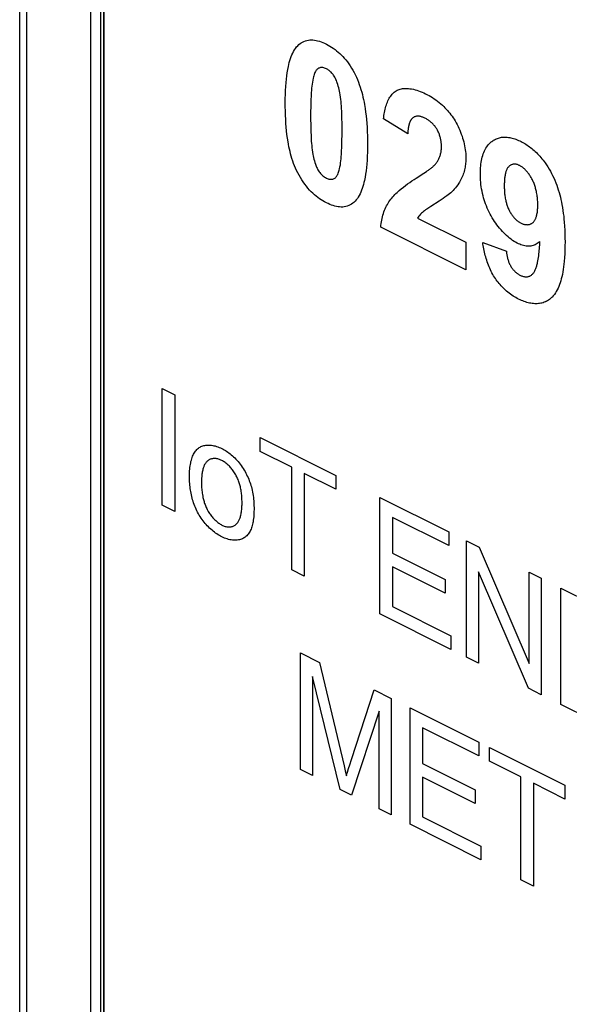
# Model space of a CAD drawing. Units: millimetres. Extents: x -27 to 27, y -55 to 56.
# Drawn here: x -27 to -20, y -17 to -5 of the extents above; entities that cross this region are included whole.
import ezdxf

# ---------------------------------------------------------------- set-up
doc = ezdxf.new("R2010")
doc.units = ezdxf.units.MM
doc.header["$LTSCALE"] = 16.335
doc.layers.get('0').update_dxf_attribs({"linetype": 'CONTINUOUS'})
doc.layers.add('INTF_18', color=7, linetype='CONTINUOUS')

msp = doc.modelspace()

# ---------------------------------------------------------------- linework, layer by layer
at = {"color": 7, "linetype": 'CONTINUOUS'}
for p, q in [((-27.025, -29.294), (-27.025, 4.283)), ((-26.173, -29.462), (-26.173, 3.447)), ((-26.054, -29.402), (-26.054, 3.386)), ((-26.018, 2.699), (-26.018, -28.911))]:
    msp.add_line(p, q, dxfattribs=at)
at = {"color": 250, "linetype": 'CONTINUOUS'}
msp.add_line((-26.941, -29.398), (-26.941, 4.179), dxfattribs=at)
at = {"layer": 'INTF_18', "color": 7, "linetype": 'CONTINUOUS'}
for p, q in [((-26.018, -29.344), (-26.018, 3.156)), ((-22.374, -6.704), (-22.664, -6.523)), ((-22.236, -7.212), (-22.182, -7.176)), ((-22.182, -7.176), (-22.15, -7.155)), ((-21.998, -7.511), (-22.097, -7.574)), ((-22.256, -7.714), (-21.677, -8.003)), ((-21.677, -8.334), (-22.698, -7.824)), ((-21.677, -8.003), (-21.677, -8.334)), ((-21.474, -8.005), (-21.192, -8.108)), ((-25.316, -11.152), (-25.316, -9.756)), ((-25.316, -9.756), (-25.165, -9.832)), ((-25.165, -9.832), (-25.165, -11.228)), ((-24.141, -10.509), (-24.141, -10.344)), ((-24.141, -10.344), (-23.237, -10.796)), ((-23.765, -10.696), (-24.141, -10.509)), ((-23.765, -11.928), (-23.765, -10.696)), ((-23.614, -10.772), (-23.614, -12.003)), ((-23.237, -10.96), (-23.614, -10.772)), ((-23.237, -10.796), (-23.237, -10.96)), ((-22.707, -12.457), (-22.707, -11.061)), ((-22.707, -11.061), (-21.883, -11.473)), ((-25.165, -11.228), (-25.316, -11.152)), ((-22.557, -11.301), (-22.557, -11.728)), ((-21.883, -11.637), (-22.557, -11.301)), ((-21.883, -11.473), (-21.883, -11.637)), ((-21.671, -12.975), (-21.671, -11.579)), ((-21.671, -11.579), (-21.516, -11.656)), ((-21.516, -11.656), (-20.917, -13.052)), ((-22.557, -11.728), (-21.926, -12.044)), ((-22.557, -11.892), (-22.557, -12.367)), ((-21.926, -12.207), (-22.557, -11.892)), ((-23.614, -12.003), (-23.765, -11.928)), ((-20.928, -13.346), (-21.526, -11.95)), ((-21.526, -11.95), (-21.526, -13.047)), ((-20.917, -13.052), (-20.917, -11.956)), ((-20.917, -11.956), (-20.773, -12.028)), ((-20.773, -12.028), (-20.773, -13.424)), ((-21.926, -12.044), (-21.926, -12.207)), ((-20.537, -13.542), (-20.537, -12.146)), ((-20.537, -12.146), (-19.713, -12.558)), ((-22.557, -12.367), (-21.857, -12.717)), ((-21.857, -12.882), (-22.707, -12.457)), ((-21.857, -12.717), (-21.857, -12.882)), ((-23.66, -14.32), (-23.66, -12.924)), ((-23.66, -12.924), (-23.433, -13.038)), ((-21.526, -13.047), (-21.671, -12.975)), ((-23.433, -13.038), (-23.135, -14.278)), ((-23.185, -14.558), (-23.514, -13.205)), ((-23.514, -13.205), (-23.514, -14.393)), ((-23.048, -14.201), (-22.775, -13.367)), ((-22.775, -13.367), (-22.572, -13.468)), ((-20.773, -13.424), (-20.928, -13.346)), ((-22.572, -13.468), (-22.572, -14.864)), ((-19.686, -13.967), (-20.537, -13.542)), ((-22.717, -13.623), (-23.049, -14.626)), ((-22.717, -14.791), (-22.717, -13.623)), ((-22.346, -14.977), (-22.346, -13.581)), ((-22.346, -13.581), (-21.522, -13.993)), ((-22.195, -13.821), (-22.195, -14.249)), ((-21.522, -14.158), (-22.195, -13.821)), ((-21.522, -13.993), (-21.522, -14.158)), ((-21.394, -14.222), (-21.394, -14.058)), ((-21.394, -14.058), (-20.49, -14.509)), ((-23.082, -14.308), (-23.069, -14.266)), ((-23.069, -14.266), (-23.048, -14.201)), ((-22.195, -14.249), (-21.565, -14.564)), ((-21.018, -14.41), (-21.394, -14.222)), ((-23.514, -14.393), (-23.66, -14.32)), ((-23.135, -14.278), (-23.122, -14.337)), ((-23.122, -14.337), (-23.108, -14.395)), ((-23.096, -14.352), (-23.082, -14.308)), ((-22.195, -14.413), (-22.195, -14.888)), ((-21.565, -14.728), (-22.195, -14.413)), ((-21.018, -15.641), (-21.018, -14.41)), ((-20.867, -14.485), (-20.867, -15.717)), ((-20.49, -14.674), (-20.867, -14.485)), ((-20.49, -14.509), (-20.49, -14.674)), ((-23.049, -14.626), (-23.185, -14.558)), ((-21.565, -14.564), (-21.565, -14.728)), ((-22.572, -14.864), (-22.717, -14.791)), ((-21.496, -15.402), (-22.346, -14.977)), ((-22.195, -14.888), (-21.496, -15.238)), ((-21.496, -15.238), (-21.496, -15.402)), ((-20.867, -15.717), (-21.018, -15.641))]:
    msp.add_line(p, q, dxfattribs=at)
for points in [[(-23.349, -7.53), (-23.37, -7.519), (-23.391, -7.507), (-23.411, -7.494), (-23.432, -7.481), (-23.452, -7.466), (-23.472, -7.45), (-23.492, -7.433), (-23.512, -7.416), (-23.531, -7.397), (-23.55, -7.378), (-23.57, -7.355), (-23.589, -7.331), (-23.609, -7.307), (-23.627, -7.281), (-23.645, -7.255), (-23.661, -7.227), (-23.677, -7.2), (-23.693, -7.171), (-23.707, -7.142), (-23.719, -7.115), (-23.731, -7.087), (-23.742, -7.058), (-23.752, -7.03), (-23.762, -7.001), (-23.77, -6.973), (-23.778, -6.944), (-23.785, -6.915), (-23.792, -6.886), (-23.798, -6.858), (-23.804, -6.829), (-23.809, -6.801), (-23.816, -6.756), (-23.822, -6.712), (-23.827, -6.668), (-23.831, -6.625), (-23.834, -6.582), (-23.837, -6.531), (-23.84, -6.48), (-23.841, -6.43), (-23.842, -6.38), (-23.843, -6.33), (-23.842, -6.281), (-23.841, -6.233), (-23.839, -6.185), (-23.837, -6.137), (-23.833, -6.09), (-23.829, -6.05), (-23.825, -6.011), (-23.819, -5.972), (-23.813, -5.934), (-23.805, -5.897), (-23.8, -5.872), (-23.794, -5.848), (-23.787, -5.825), (-23.78, -5.801), (-23.772, -5.779), (-23.763, -5.757), (-23.753, -5.737), (-23.743, -5.717), (-23.732, -5.698), (-23.72, -5.68), (-23.707, -5.663), (-23.693, -5.648), (-23.68, -5.635), (-23.665, -5.623), (-23.65, -5.613), (-23.634, -5.604), (-23.618, -5.596), (-23.601, -5.589), (-23.583, -5.584), (-23.565, -5.581), (-23.546, -5.579), (-23.528, -5.579), (-23.51, -5.579), (-23.491, -5.582), (-23.472, -5.585), (-23.454, -5.589), (-23.433, -5.595), (-23.412, -5.602), (-23.391, -5.61), (-23.37, -5.619), (-23.349, -5.63)], [(-23.349, -5.63), (-23.328, -5.64), (-23.307, -5.652), (-23.286, -5.665), (-23.266, -5.679), (-23.245, -5.694), (-23.226, -5.708), (-23.207, -5.724), (-23.189, -5.74), (-23.171, -5.758), (-23.153, -5.776), (-23.134, -5.797), (-23.115, -5.819), (-23.097, -5.842), (-23.08, -5.866), (-23.063, -5.891), (-23.047, -5.916), (-23.032, -5.942), (-23.018, -5.968), (-23.004, -5.995), (-22.99, -6.024), (-22.978, -6.054), (-22.966, -6.083), (-22.955, -6.113), (-22.944, -6.143), (-22.935, -6.173), (-22.926, -6.204), (-22.918, -6.234), (-22.911, -6.264), (-22.905, -6.294), (-22.898, -6.325), (-22.893, -6.354), (-22.885, -6.4), (-22.879, -6.444), (-22.873, -6.489), (-22.869, -6.533), (-22.865, -6.577), (-22.862, -6.627), (-22.859, -6.678), (-22.857, -6.728), (-22.856, -6.778), (-22.856, -6.827), (-22.856, -6.876), (-22.857, -6.925), (-22.859, -6.973), (-22.862, -7.021), (-22.865, -7.068), (-22.869, -7.108), (-22.874, -7.147), (-22.879, -7.186), (-22.886, -7.225), (-22.893, -7.262), (-22.899, -7.287), (-22.905, -7.311), (-22.912, -7.335), (-22.919, -7.358), (-22.927, -7.38), (-22.936, -7.402), (-22.945, -7.423), (-22.955, -7.443), (-22.967, -7.462), (-22.978, -7.48), (-22.991, -7.496), (-23.005, -7.512), (-23.019, -7.525), (-23.033, -7.536), (-23.048, -7.547), (-23.064, -7.556), (-23.081, -7.564), (-23.098, -7.57), (-23.116, -7.575), (-23.134, -7.579), (-23.153, -7.581), (-23.171, -7.581), (-23.19, -7.58), (-23.209, -7.578), (-23.229, -7.574), (-23.248, -7.57), (-23.268, -7.564), (-23.288, -7.557), (-23.309, -7.549), (-23.329, -7.54), (-23.349, -7.53)], [(-23.349, -5.925), (-23.359, -5.921), (-23.37, -5.917), (-23.38, -5.914), (-23.39, -5.911), (-23.399, -5.91), (-23.409, -5.91), (-23.418, -5.911), (-23.427, -5.913), (-23.436, -5.916), (-23.444, -5.919), (-23.451, -5.924), (-23.458, -5.93), (-23.464, -5.936), (-23.47, -5.943), (-23.475, -5.95), (-23.48, -5.959), (-23.486, -5.97), (-23.492, -5.982), (-23.497, -5.995), (-23.501, -6.008), (-23.505, -6.021), (-23.508, -6.035), (-23.513, -6.059), (-23.517, -6.083), (-23.521, -6.108), (-23.524, -6.133), (-23.526, -6.158), (-23.529, -6.184), (-23.53, -6.21), (-23.533, -6.251), (-23.535, -6.293), (-23.536, -6.335), (-23.537, -6.385), (-23.538, -6.436), (-23.538, -6.486), (-23.538, -6.537), (-23.537, -6.587), (-23.536, -6.638), (-23.535, -6.68), (-23.533, -6.723), (-23.531, -6.766), (-23.53, -6.792), (-23.528, -6.818), (-23.525, -6.844), (-23.523, -6.87), (-23.519, -6.896), (-23.516, -6.923), (-23.511, -6.95), (-23.507, -6.969), (-23.503, -6.988), (-23.498, -7.008), (-23.493, -7.028), (-23.487, -7.047), (-23.481, -7.067), (-23.476, -7.079), (-23.472, -7.091), (-23.467, -7.102), (-23.461, -7.114), (-23.456, -7.125), (-23.45, -7.136), (-23.443, -7.147), (-23.435, -7.158), (-23.427, -7.169), (-23.418, -7.18), (-23.409, -7.19), (-23.4, -7.199), (-23.39, -7.207), (-23.38, -7.215), (-23.37, -7.222), (-23.359, -7.229), (-23.349, -7.234)], [(-23.349, -7.234), (-23.339, -7.239), (-23.329, -7.243), (-23.318, -7.246), (-23.308, -7.248), (-23.299, -7.249), (-23.289, -7.249), (-23.28, -7.248), (-23.271, -7.247), (-23.263, -7.244), (-23.255, -7.24), (-23.248, -7.236), (-23.241, -7.23), (-23.234, -7.224), (-23.229, -7.217), (-23.223, -7.209), (-23.218, -7.201), (-23.212, -7.19), (-23.207, -7.177), (-23.202, -7.165), (-23.198, -7.152), (-23.194, -7.138), (-23.191, -7.124), (-23.186, -7.101), (-23.181, -7.077), (-23.178, -7.052), (-23.175, -7.027), (-23.172, -7.002), (-23.17, -6.977), (-23.168, -6.951), (-23.166, -6.909), (-23.164, -6.868), (-23.163, -6.826), (-23.162, -6.776), (-23.161, -6.725), (-23.161, -6.675), (-23.161, -6.624), (-23.161, -6.574), (-23.162, -6.523), (-23.164, -6.481), (-23.165, -6.438), (-23.167, -6.395), (-23.169, -6.369), (-23.171, -6.343), (-23.173, -6.317), (-23.176, -6.291), (-23.179, -6.265), (-23.183, -6.238), (-23.188, -6.211), (-23.191, -6.192), (-23.196, -6.172), (-23.2, -6.153), (-23.206, -6.133), (-23.211, -6.113), (-23.218, -6.094), (-23.223, -6.08), (-23.229, -6.066), (-23.235, -6.053), (-23.241, -6.039), (-23.248, -6.026), (-23.256, -6.013), (-23.262, -6.003), (-23.269, -5.994), (-23.276, -5.984), (-23.284, -5.976), (-23.291, -5.967), (-23.299, -5.96), (-23.307, -5.953), (-23.315, -5.946), (-23.324, -5.94), (-23.332, -5.935), (-23.341, -5.93), (-23.349, -5.925)], [(-22.664, -6.523), (-22.662, -6.504), (-22.66, -6.485), (-22.657, -6.466), (-22.654, -6.447), (-22.65, -6.428), (-22.646, -6.41), (-22.641, -6.392), (-22.636, -6.374), (-22.63, -6.357), (-22.624, -6.34), (-22.618, -6.324), (-22.611, -6.308), (-22.603, -6.293), (-22.595, -6.278), (-22.587, -6.264), (-22.578, -6.251), (-22.569, -6.239), (-22.559, -6.227), (-22.548, -6.216), (-22.537, -6.206), (-22.526, -6.197), (-22.514, -6.189), (-22.501, -6.182), (-22.489, -6.176), (-22.476, -6.171), (-22.463, -6.167), (-22.45, -6.164), (-22.436, -6.162), (-22.421, -6.16), (-22.407, -6.159), (-22.392, -6.159), (-22.378, -6.16), (-22.363, -6.161), (-22.347, -6.163), (-22.327, -6.166), (-22.306, -6.17), (-22.286, -6.175), (-22.265, -6.181), (-22.244, -6.188), (-22.223, -6.196), (-22.202, -6.205), (-22.18, -6.214), (-22.159, -6.225), (-22.139, -6.235), (-22.118, -6.246), (-22.098, -6.258), (-22.078, -6.27), (-22.057, -6.284), (-22.037, -6.298), (-22.017, -6.313), (-21.998, -6.328), (-21.978, -6.345), (-21.958, -6.362), (-21.943, -6.377), (-21.928, -6.392), (-21.913, -6.407), (-21.899, -6.423), (-21.884, -6.44), (-21.87, -6.457), (-21.857, -6.475), (-21.843, -6.493), (-21.83, -6.511), (-21.818, -6.53), (-21.806, -6.55), (-21.793, -6.571), (-21.782, -6.593), (-21.77, -6.615), (-21.76, -6.638), (-21.75, -6.66), (-21.74, -6.684), (-21.732, -6.707), (-21.723, -6.73), (-21.716, -6.754), (-21.709, -6.777), (-21.703, -6.801), (-21.697, -6.825), (-21.692, -6.848), (-21.688, -6.871), (-21.684, -6.894), (-21.682, -6.917), (-21.679, -6.94), (-21.678, -6.962), (-21.677, -6.984), (-21.677, -7.002), (-21.678, -7.02), (-21.679, -7.038), (-21.68, -7.056)], [(-22.331, -6.532), (-22.334, -6.536), (-22.336, -6.54), (-22.339, -6.544), (-22.341, -6.548), (-22.343, -6.552), (-22.345, -6.557), (-22.347, -6.561), (-22.349, -6.566), (-22.351, -6.571), (-22.353, -6.576), (-22.355, -6.581), (-22.356, -6.586), (-22.358, -6.591), (-22.359, -6.596), (-22.36, -6.601), (-22.362, -6.607), (-22.363, -6.612), (-22.364, -6.618), (-22.365, -6.623), (-22.366, -6.629), (-22.367, -6.634), (-22.368, -6.64), (-22.369, -6.646), (-22.369, -6.651), (-22.37, -6.657), (-22.371, -6.663), (-22.371, -6.669), (-22.372, -6.675), (-22.372, -6.681), (-22.373, -6.686), (-22.373, -6.692), (-22.373, -6.698), (-22.374, -6.704)], [(-22.03, -7.051), (-22.024, -7.044), (-22.019, -7.036), (-22.014, -7.028), (-22.009, -7.02), (-22.005, -7.011), (-22, -7.002), (-21.996, -6.993), (-21.992, -6.984), (-21.989, -6.974), (-21.985, -6.964), (-21.982, -6.954), (-21.98, -6.944), (-21.977, -6.933), (-21.975, -6.922), (-21.973, -6.911), (-21.972, -6.899), (-21.971, -6.887), (-21.97, -6.875), (-21.97, -6.863), (-21.97, -6.853), (-21.97, -6.843), (-21.97, -6.834), (-21.971, -6.824), (-21.972, -6.814), (-21.973, -6.803), (-21.975, -6.793), (-21.976, -6.783), (-21.978, -6.773), (-21.98, -6.762), (-21.983, -6.752), (-21.986, -6.742), (-21.988, -6.732), (-21.992, -6.721), (-21.995, -6.711), (-21.999, -6.701), (-22.003, -6.691), (-22.007, -6.682), (-22.012, -6.672), (-22.017, -6.662), (-22.022, -6.653), (-22.027, -6.644), (-22.033, -6.635), (-22.039, -6.627), (-22.045, -6.619), (-22.051, -6.61), (-22.057, -6.603), (-22.064, -6.595), (-22.071, -6.588), (-22.077, -6.581), (-22.084, -6.574), (-22.092, -6.567), (-22.1, -6.56), (-22.108, -6.553), (-22.117, -6.547), (-22.125, -6.541), (-22.133, -6.536), (-22.141, -6.531), (-22.15, -6.526), (-22.158, -6.521), (-22.167, -6.517), (-22.175, -6.513), (-22.183, -6.509), (-22.192, -6.506), (-22.2, -6.503), (-22.208, -6.5), (-22.216, -6.498), (-22.225, -6.496), (-22.233, -6.494), (-22.241, -6.493), (-22.248, -6.493), (-22.255, -6.493), (-22.262, -6.493), (-22.269, -6.494), (-22.276, -6.495), (-22.282, -6.497), (-22.289, -6.499), (-22.295, -6.501), (-22.301, -6.504), (-22.306, -6.508), (-22.312, -6.511), (-22.316, -6.515), (-22.32, -6.519), (-22.324, -6.523), (-22.328, -6.528), (-22.331, -6.532)], [(-20.789, -7.994), (-20.799, -8.003), (-20.81, -8.011), (-20.822, -8.019), (-20.833, -8.026), (-20.846, -8.032), (-20.858, -8.037), (-20.871, -8.042), (-20.885, -8.045), (-20.899, -8.048), (-20.913, -8.049), (-20.927, -8.05), (-20.941, -8.049), (-20.956, -8.048), (-20.971, -8.046), (-20.986, -8.042), (-21.001, -8.038), (-21.017, -8.033), (-21.032, -8.027), (-21.048, -8.02), (-21.064, -8.013), (-21.082, -8.003), (-21.1, -7.992), (-21.118, -7.98), (-21.136, -7.967), (-21.154, -7.954), (-21.171, -7.939), (-21.189, -7.924), (-21.206, -7.907), (-21.223, -7.89), (-21.24, -7.873), (-21.256, -7.854), (-21.273, -7.835), (-21.288, -7.816), (-21.304, -7.796), (-21.318, -7.775), (-21.333, -7.754), (-21.347, -7.733), (-21.36, -7.711), (-21.373, -7.688), (-21.386, -7.665), (-21.398, -7.641), (-21.409, -7.617), (-21.42, -7.593), (-21.43, -7.568), (-21.44, -7.544), (-21.449, -7.519), (-21.457, -7.494), (-21.464, -7.469), (-21.471, -7.445), (-21.477, -7.418), (-21.483, -7.391), (-21.488, -7.364), (-21.492, -7.338), (-21.496, -7.311), (-21.498, -7.285), (-21.5, -7.259), (-21.502, -7.233), (-21.503, -7.208), (-21.503, -7.182), (-21.503, -7.159), (-21.502, -7.135), (-21.501, -7.112), (-21.499, -7.089), (-21.497, -7.067), (-21.494, -7.045), (-21.49, -7.024), (-21.486, -7.003), (-21.481, -6.983), (-21.475, -6.963), (-21.469, -6.944), (-21.462, -6.926), (-21.454, -6.908), (-21.446, -6.892), (-21.437, -6.876), (-21.427, -6.861), (-21.417, -6.846), (-21.406, -6.833), (-21.394, -6.82), (-21.382, -6.808)], [(-21.382, -6.808), (-21.374, -6.801), (-21.366, -6.795), (-21.355, -6.787), (-21.345, -6.78), (-21.334, -6.774), (-21.322, -6.768), (-21.311, -6.763), (-21.299, -6.758), (-21.287, -6.754), (-21.275, -6.751), (-21.262, -6.748), (-21.249, -6.745), (-21.236, -6.744), (-21.223, -6.743), (-21.21, -6.743), (-21.195, -6.743), (-21.181, -6.744), (-21.167, -6.746), (-21.152, -6.748), (-21.137, -6.751), (-21.122, -6.755), (-21.107, -6.759), (-21.092, -6.764), (-21.077, -6.769), (-21.062, -6.775), (-21.047, -6.782), (-21.031, -6.789), (-21.016, -6.796), (-21.001, -6.804), (-20.987, -6.812), (-20.972, -6.82), (-20.958, -6.829), (-20.944, -6.838), (-20.929, -6.848), (-20.915, -6.858), (-20.901, -6.869), (-20.887, -6.88), (-20.873, -6.892), (-20.859, -6.904), (-20.845, -6.916), (-20.832, -6.929), (-20.819, -6.942), (-20.805, -6.956), (-20.792, -6.971), (-20.778, -6.987), (-20.765, -7.002), (-20.752, -7.019), (-20.739, -7.035), (-20.727, -7.053)], [(-22.15, -7.155), (-22.141, -7.149), (-22.133, -7.144), (-22.125, -7.138), (-22.117, -7.132), (-22.109, -7.126), (-22.101, -7.121), (-22.094, -7.114), (-22.086, -7.108), (-22.078, -7.102), (-22.071, -7.095), (-22.064, -7.089), (-22.057, -7.082), (-22.05, -7.074), (-22.043, -7.067), (-22.036, -7.059), (-22.03, -7.051)], [(-21.68, -7.056), (-21.682, -7.071), (-21.684, -7.087), (-21.686, -7.102), (-21.69, -7.12), (-21.694, -7.137), (-21.698, -7.155), (-21.703, -7.172), (-21.708, -7.188), (-21.714, -7.204), (-21.721, -7.221), (-21.728, -7.237), (-21.736, -7.253), (-21.744, -7.268), (-21.753, -7.283), (-21.762, -7.297), (-21.774, -7.316), (-21.788, -7.334), (-21.801, -7.352), (-21.816, -7.368), (-21.831, -7.384), (-21.845, -7.398), (-21.859, -7.411), (-21.874, -7.424), (-21.889, -7.436), (-21.905, -7.448), (-21.928, -7.464), (-21.951, -7.48), (-21.974, -7.496), (-21.998, -7.511)], [(-20.815, -7.556), (-20.815, -7.541), (-20.815, -7.527), (-20.816, -7.513), (-20.817, -7.498), (-20.818, -7.483), (-20.82, -7.468), (-20.822, -7.453), (-20.824, -7.439), (-20.826, -7.423), (-20.829, -7.408), (-20.832, -7.393), (-20.835, -7.382), (-20.838, -7.37), (-20.841, -7.358), (-20.844, -7.347), (-20.847, -7.335), (-20.851, -7.324), (-20.855, -7.312), (-20.859, -7.301), (-20.864, -7.289), (-20.869, -7.278), (-20.874, -7.267), (-20.88, -7.255), (-20.885, -7.245), (-20.89, -7.236), (-20.896, -7.226), (-20.901, -7.216), (-20.907, -7.207), (-20.913, -7.198), (-20.92, -7.189), (-20.926, -7.18), (-20.933, -7.171), (-20.94, -7.163), (-20.947, -7.154), (-20.954, -7.146), (-20.961, -7.139), (-20.968, -7.131), (-20.976, -7.124), (-20.983, -7.118), (-20.991, -7.111), (-20.998, -7.105), (-21.006, -7.1), (-21.014, -7.094), (-21.022, -7.09), (-21.029, -7.085), (-21.037, -7.082), (-21.045, -7.078), (-21.052, -7.075), (-21.06, -7.073), (-21.067, -7.071), (-21.075, -7.069), (-21.082, -7.068), (-21.089, -7.068), (-21.096, -7.068), (-21.103, -7.068), (-21.11, -7.069), (-21.117, -7.07), (-21.124, -7.072), (-21.13, -7.074), (-21.136, -7.077), (-21.142, -7.08), (-21.148, -7.083), (-21.153, -7.087), (-21.159, -7.092), (-21.164, -7.096), (-21.168, -7.102), (-21.173, -7.107), (-21.177, -7.113), (-21.181, -7.119), (-21.185, -7.126), (-21.188, -7.133), (-21.191, -7.14), (-21.194, -7.148), (-21.197, -7.155), (-21.199, -7.163), (-21.202, -7.171), (-21.204, -7.179), (-21.206, -7.19), (-21.208, -7.202), (-21.21, -7.214), (-21.212, -7.225), (-21.213, -7.237), (-21.214, -7.25), (-21.215, -7.262), (-21.216, -7.274), (-21.216, -7.287), (-21.217, -7.3), (-21.217, -7.312), (-21.217, -7.325), (-21.217, -7.341)], [(-20.727, -7.053), (-20.71, -7.077), (-20.694, -7.101), (-20.679, -7.127), (-20.664, -7.152), (-20.65, -7.178), (-20.637, -7.205), (-20.623, -7.233), (-20.611, -7.261), (-20.599, -7.29), (-20.588, -7.318), (-20.578, -7.347), (-20.569, -7.376), (-20.56, -7.405), (-20.552, -7.434), (-20.544, -7.463), (-20.537, -7.492), (-20.531, -7.521), (-20.525, -7.55), (-20.519, -7.586), (-20.513, -7.622), (-20.509, -7.657), (-20.504, -7.692), (-20.501, -7.727), (-20.498, -7.762), (-20.494, -7.81), (-20.491, -7.858), (-20.49, -7.905), (-20.489, -7.953), (-20.488, -7.999), (-20.489, -8.047), (-20.49, -8.094), (-20.492, -8.14), (-20.494, -8.187), (-20.498, -8.232), (-20.501, -8.264), (-20.505, -8.296), (-20.509, -8.328), (-20.514, -8.359), (-20.52, -8.389), (-20.527, -8.419), (-20.533, -8.443), (-20.539, -8.466), (-20.547, -8.489), (-20.554, -8.511), (-20.563, -8.532), (-20.572, -8.553), (-20.582, -8.573), (-20.593, -8.592), (-20.604, -8.61), (-20.616, -8.627), (-20.629, -8.644), (-20.643, -8.659), (-20.651, -8.666), (-20.659, -8.674)], [(-22.698, -7.824), (-22.696, -7.802), (-22.693, -7.78), (-22.69, -7.759), (-22.686, -7.737), (-22.681, -7.717), (-22.677, -7.697), (-22.671, -7.677), (-22.665, -7.657), (-22.659, -7.638), (-22.652, -7.619), (-22.644, -7.601), (-22.636, -7.583), (-22.627, -7.566), (-22.618, -7.549), (-22.609, -7.533), (-22.599, -7.517), (-22.588, -7.502), (-22.577, -7.487), (-22.565, -7.473), (-22.553, -7.459), (-22.541, -7.445), (-22.528, -7.432), (-22.515, -7.42), (-22.502, -7.407), (-22.489, -7.395), (-22.475, -7.384), (-22.451, -7.363), (-22.426, -7.343), (-22.401, -7.324), (-22.376, -7.305), (-22.35, -7.287), (-22.324, -7.269), (-22.298, -7.252), (-22.271, -7.235)], [(-22.271, -7.235), (-22.253, -7.223), (-22.236, -7.212)], [(-21.217, -7.341), (-21.217, -7.354), (-21.216, -7.367), (-21.216, -7.381), (-21.215, -7.394), (-21.214, -7.407), (-21.213, -7.421), (-21.211, -7.434), (-21.21, -7.448), (-21.208, -7.461), (-21.205, -7.475), (-21.203, -7.489), (-21.2, -7.5), (-21.198, -7.511), (-21.195, -7.522), (-21.192, -7.533), (-21.189, -7.544), (-21.185, -7.555), (-21.182, -7.565), (-21.178, -7.576), (-21.173, -7.587), (-21.169, -7.598), (-21.164, -7.609), (-21.159, -7.619), (-21.154, -7.629), (-21.149, -7.638), (-21.144, -7.647), (-21.138, -7.657), (-21.132, -7.666), (-21.126, -7.674), (-21.12, -7.683), (-21.114, -7.691), (-21.107, -7.7), (-21.101, -7.707), (-21.094, -7.715), (-21.087, -7.722), (-21.08, -7.729), (-21.073, -7.736), (-21.066, -7.742), (-21.059, -7.748), (-21.051, -7.753), (-21.044, -7.759), (-21.036, -7.764), (-21.029, -7.768), (-21.021, -7.772), (-21.014, -7.776), (-21.006, -7.78), (-20.998, -7.783), (-20.99, -7.785), (-20.982, -7.788), (-20.974, -7.79), (-20.966, -7.791), (-20.959, -7.792), (-20.951, -7.792), (-20.944, -7.793), (-20.936, -7.792), (-20.929, -7.791), (-20.922, -7.79), (-20.915, -7.789), (-20.908, -7.787), (-20.901, -7.784), (-20.895, -7.781), (-20.889, -7.778), (-20.883, -7.774), (-20.878, -7.77), (-20.872, -7.766), (-20.867, -7.761), (-20.863, -7.755), (-20.858, -7.75), (-20.854, -7.744), (-20.85, -7.738), (-20.847, -7.731), (-20.843, -7.724), (-20.84, -7.717), (-20.837, -7.71), (-20.835, -7.702), (-20.832, -7.695), (-20.83, -7.687), (-20.827, -7.676), (-20.825, -7.665), (-20.822, -7.653), (-20.82, -7.642), (-20.819, -7.63), (-20.818, -7.618), (-20.817, -7.606), (-20.816, -7.594), (-20.815, -7.581), (-20.815, -7.568), (-20.815, -7.556)], [(-22.097, -7.574), (-22.134, -7.599), (-22.147, -7.607), (-22.159, -7.616), (-22.172, -7.625), (-22.184, -7.635), (-22.196, -7.645), (-22.208, -7.655), (-22.219, -7.666), (-22.229, -7.678), (-22.239, -7.689), (-22.247, -7.701), (-22.256, -7.714)], [(-20.727, -8.717), (-20.74, -8.722), (-20.752, -8.727), (-20.766, -8.731), (-20.779, -8.734), (-20.793, -8.736), (-20.806, -8.738), (-20.821, -8.739), (-20.836, -8.74), (-20.851, -8.739), (-20.866, -8.738), (-20.882, -8.737), (-20.898, -8.734), (-20.914, -8.731), (-20.93, -8.727), (-20.946, -8.723), (-20.963, -8.718), (-20.979, -8.712), (-20.995, -8.706), (-21.012, -8.699), (-21.028, -8.691), (-21.045, -8.684), (-21.061, -8.675), (-21.078, -8.666), (-21.094, -8.657), (-21.11, -8.647), (-21.127, -8.636), (-21.143, -8.625), (-21.159, -8.613), (-21.175, -8.601), (-21.191, -8.588), (-21.206, -8.574), (-21.219, -8.562), (-21.231, -8.55), (-21.243, -8.538), (-21.256, -8.525), (-21.267, -8.511), (-21.279, -8.498), (-21.29, -8.483), (-21.302, -8.469), (-21.312, -8.454), (-21.323, -8.439), (-21.333, -8.423), (-21.344, -8.406), (-21.354, -8.388), (-21.364, -8.37), (-21.373, -8.352), (-21.382, -8.334), (-21.391, -8.315), (-21.399, -8.296), (-21.406, -8.277), (-21.414, -8.257), (-21.421, -8.238), (-21.427, -8.218), (-21.433, -8.199), (-21.439, -8.179), (-21.444, -8.16), (-21.449, -8.14), (-21.454, -8.12), (-21.458, -8.101), (-21.462, -8.081), (-21.466, -8.062), (-21.469, -8.043), (-21.472, -8.024), (-21.474, -8.005)], [(-21.192, -8.108), (-21.191, -8.118), (-21.19, -8.127), (-21.189, -8.137), (-21.187, -8.147), (-21.186, -8.157), (-21.184, -8.166), (-21.182, -8.176), (-21.179, -8.186), (-21.177, -8.196), (-21.174, -8.206), (-21.171, -8.216), (-21.168, -8.226), (-21.165, -8.236), (-21.161, -8.245), (-21.157, -8.255), (-21.153, -8.264), (-21.148, -8.274), (-21.143, -8.283), (-21.138, -8.292), (-21.133, -8.3), (-21.127, -8.308), (-21.121, -8.316), (-21.115, -8.324), (-21.109, -8.332), (-21.102, -8.339), (-21.096, -8.346), (-21.089, -8.353), (-21.082, -8.36), (-21.075, -8.366), (-21.068, -8.372), (-21.06, -8.377), (-21.053, -8.382), (-21.045, -8.387), (-21.038, -8.392), (-21.031, -8.396), (-21.023, -8.4), (-21.014, -8.404), (-21.006, -8.407), (-20.997, -8.41), (-20.988, -8.413), (-20.98, -8.415), (-20.972, -8.416), (-20.963, -8.417), (-20.955, -8.417), (-20.947, -8.417), (-20.94, -8.416), (-20.932, -8.415), (-20.925, -8.413), (-20.918, -8.41), (-20.911, -8.408), (-20.905, -8.404), (-20.898, -8.4), (-20.892, -8.396), (-20.886, -8.391), (-20.88, -8.386), (-20.875, -8.381), (-20.87, -8.375), (-20.864, -8.368), (-20.859, -8.36), (-20.854, -8.352), (-20.85, -8.344), (-20.845, -8.335), (-20.842, -8.326), (-20.838, -8.316), (-20.834, -8.307), (-20.831, -8.297), (-20.828, -8.287), (-20.825, -8.276), (-20.823, -8.266), (-20.82, -8.255), (-20.818, -8.245), (-20.814, -8.225), (-20.81, -8.205), (-20.807, -8.184), (-20.804, -8.164), (-20.801, -8.143), (-20.799, -8.122), (-20.797, -8.101), (-20.795, -8.08), (-20.793, -8.059), (-20.792, -8.037), (-20.79, -8.016), (-20.789, -7.994)], [(-20.659, -8.674), (-20.663, -8.677), (-20.667, -8.681), (-20.671, -8.684), (-20.675, -8.687), (-20.679, -8.69), (-20.683, -8.693), (-20.687, -8.695), (-20.691, -8.698), (-20.696, -8.701), (-20.7, -8.703), (-20.704, -8.706), (-20.709, -8.708), (-20.713, -8.711), (-20.718, -8.713), (-20.722, -8.715), (-20.727, -8.717)], [(-24.99, -10.81), (-24.99, -10.787), (-24.989, -10.765), (-24.988, -10.743), (-24.986, -10.722), (-24.984, -10.702), (-24.981, -10.682), (-24.979, -10.664), (-24.975, -10.647), (-24.972, -10.63), (-24.967, -10.613), (-24.962, -10.597), (-24.957, -10.581), (-24.952, -10.568), (-24.946, -10.555), (-24.94, -10.542), (-24.933, -10.53), (-24.926, -10.519), (-24.918, -10.508), (-24.91, -10.498), (-24.901, -10.488), (-24.892, -10.479), (-24.883, -10.471), (-24.873, -10.464), (-24.862, -10.457), (-24.852, -10.452), (-24.841, -10.447), (-24.829, -10.443), (-24.818, -10.439), (-24.806, -10.437), (-24.794, -10.435), (-24.781, -10.433), (-24.769, -10.433), (-24.756, -10.433), (-24.743, -10.434), (-24.728, -10.435), (-24.712, -10.437), (-24.697, -10.441), (-24.681, -10.444), (-24.666, -10.449), (-24.65, -10.455), (-24.634, -10.461), (-24.619, -10.467), (-24.603, -10.475), (-24.588, -10.482), (-24.574, -10.49), (-24.559, -10.499), (-24.545, -10.508), (-24.531, -10.517), (-24.517, -10.527), (-24.503, -10.538), (-24.489, -10.549), (-24.475, -10.561), (-24.461, -10.573), (-24.448, -10.586), (-24.434, -10.601), (-24.421, -10.615), (-24.407, -10.631), (-24.394, -10.646), (-24.382, -10.663), (-24.369, -10.679), (-24.357, -10.697), (-24.346, -10.714), (-24.335, -10.732), (-24.324, -10.751), (-24.315, -10.768), (-24.305, -10.786), (-24.297, -10.804), (-24.288, -10.823), (-24.28, -10.841), (-24.273, -10.86), (-24.266, -10.879), (-24.26, -10.897), (-24.254, -10.916), (-24.248, -10.935), (-24.243, -10.954), (-24.238, -10.975), (-24.234, -10.996), (-24.23, -11.018), (-24.227, -11.039), (-24.224, -11.06), (-24.222, -11.08), (-24.22, -11.101), (-24.218, -11.122), (-24.217, -11.142), (-24.217, -11.162), (-24.216, -11.182), (-24.216, -11.207)], [(-24.36, -11.119), (-24.36, -11.105), (-24.361, -11.091), (-24.361, -11.077), (-24.362, -11.062), (-24.363, -11.048), (-24.364, -11.034), (-24.365, -11.019), (-24.367, -11.004), (-24.369, -10.99), (-24.372, -10.975), (-24.374, -10.96), (-24.377, -10.945), (-24.38, -10.933), (-24.383, -10.921), (-24.387, -10.909), (-24.39, -10.896), (-24.394, -10.884), (-24.398, -10.872), (-24.403, -10.86), (-24.408, -10.847), (-24.413, -10.835), (-24.418, -10.823), (-24.424, -10.812), (-24.43, -10.8), (-24.436, -10.788), (-24.443, -10.776), (-24.45, -10.765), (-24.458, -10.753), (-24.465, -10.742), (-24.473, -10.731), (-24.481, -10.721), (-24.49, -10.71), (-24.499, -10.7), (-24.507, -10.691), (-24.516, -10.681), (-24.526, -10.672), (-24.535, -10.664), (-24.544, -10.656), (-24.554, -10.648), (-24.564, -10.641), (-24.573, -10.634), (-24.583, -10.628), (-24.593, -10.622), (-24.603, -10.617), (-24.613, -10.612), (-24.622, -10.608), (-24.632, -10.604), (-24.642, -10.601), (-24.652, -10.599), (-24.661, -10.597), (-24.671, -10.595), (-24.68, -10.594), (-24.69, -10.594), (-24.699, -10.594), (-24.708, -10.595), (-24.716, -10.596), (-24.725, -10.598), (-24.733, -10.601), (-24.741, -10.603), (-24.749, -10.607), (-24.756, -10.611), (-24.763, -10.615), (-24.77, -10.62), (-24.777, -10.626), (-24.783, -10.632), (-24.788, -10.638), (-24.794, -10.645), (-24.799, -10.652), (-24.803, -10.659), (-24.808, -10.667), (-24.812, -10.676), (-24.816, -10.684), (-24.819, -10.693), (-24.822, -10.702), (-24.825, -10.711), (-24.828, -10.721), (-24.831, -10.732), (-24.834, -10.744), (-24.836, -10.756), (-24.838, -10.768), (-24.84, -10.78), (-24.841, -10.793), (-24.843, -10.81), (-24.844, -10.828), (-24.845, -10.845), (-24.846, -10.863), (-24.846, -10.882)], [(-24.216, -11.207), (-24.217, -11.229), (-24.217, -11.25), (-24.219, -11.27), (-24.22, -11.291), (-24.222, -11.311), (-24.225, -11.331), (-24.228, -11.351), (-24.231, -11.366), (-24.234, -11.382), (-24.238, -11.397), (-24.242, -11.412), (-24.247, -11.426), (-24.252, -11.44), (-24.258, -11.453), (-24.264, -11.465), (-24.271, -11.478), (-24.278, -11.489), (-24.286, -11.5), (-24.295, -11.51), (-24.303, -11.519), (-24.313, -11.528), (-24.323, -11.535), (-24.333, -11.543), (-24.344, -11.549), (-24.355, -11.555), (-24.367, -11.559), (-24.379, -11.564), (-24.391, -11.567), (-24.403, -11.57), (-24.417, -11.572), (-24.432, -11.573), (-24.446, -11.573), (-24.461, -11.573), (-24.476, -11.572), (-24.491, -11.57), (-24.507, -11.567), (-24.522, -11.563), (-24.538, -11.558), (-24.554, -11.553), (-24.57, -11.547), (-24.586, -11.54), (-24.603, -11.532), (-24.617, -11.524), (-24.632, -11.516), (-24.647, -11.507), (-24.662, -11.497), (-24.677, -11.487), (-24.691, -11.476), (-24.706, -11.465), (-24.72, -11.453), (-24.734, -11.44), (-24.749, -11.427), (-24.762, -11.414), (-24.776, -11.4), (-24.789, -11.386), (-24.802, -11.371), (-24.815, -11.355), (-24.827, -11.34), (-24.839, -11.324), (-24.851, -11.307), (-24.862, -11.29), (-24.873, -11.273), (-24.883, -11.255), (-24.893, -11.238), (-24.902, -11.22), (-24.91, -11.201), (-24.919, -11.183), (-24.926, -11.164), (-24.934, -11.145), (-24.94, -11.126), (-24.946, -11.107), (-24.952, -11.088), (-24.958, -11.069), (-24.962, -11.05), (-24.967, -11.03), (-24.971, -11.011), (-24.975, -10.991), (-24.978, -10.972), (-24.98, -10.953), (-24.983, -10.934), (-24.985, -10.913), (-24.987, -10.893), (-24.988, -10.873), (-24.989, -10.852), (-24.99, -10.831), (-24.99, -10.81)], [(-24.846, -10.882), (-24.846, -10.897), (-24.845, -10.913), (-24.845, -10.929), (-24.844, -10.945), (-24.843, -10.961), (-24.841, -10.977), (-24.839, -10.994), (-24.837, -11.01), (-24.834, -11.027), (-24.831, -11.044), (-24.828, -11.06), (-24.825, -11.073), (-24.822, -11.085), (-24.819, -11.098), (-24.815, -11.11), (-24.812, -11.122), (-24.808, -11.135), (-24.803, -11.147), (-24.799, -11.159), (-24.794, -11.171), (-24.788, -11.183), (-24.783, -11.195), (-24.777, -11.207), (-24.771, -11.219), (-24.764, -11.23), (-24.757, -11.241), (-24.75, -11.252), (-24.743, -11.262), (-24.735, -11.273), (-24.727, -11.283), (-24.719, -11.293), (-24.711, -11.303), (-24.703, -11.312), (-24.694, -11.321), (-24.685, -11.33), (-24.676, -11.338), (-24.667, -11.346), (-24.658, -11.354), (-24.649, -11.361), (-24.64, -11.368), (-24.631, -11.374), (-24.621, -11.38), (-24.612, -11.386), (-24.603, -11.391), (-24.593, -11.396), (-24.583, -11.4), (-24.573, -11.404), (-24.563, -11.407), (-24.554, -11.41), (-24.544, -11.412), (-24.535, -11.413), (-24.525, -11.414), (-24.516, -11.414), (-24.507, -11.414), (-24.498, -11.413), (-24.49, -11.412), (-24.481, -11.41), (-24.473, -11.407), (-24.465, -11.404), (-24.457, -11.401), (-24.45, -11.396), (-24.443, -11.392), (-24.436, -11.386), (-24.429, -11.38), (-24.423, -11.374), (-24.418, -11.368), (-24.412, -11.361), (-24.407, -11.354), (-24.403, -11.346), (-24.398, -11.338), (-24.394, -11.33), (-24.39, -11.321), (-24.387, -11.312), (-24.383, -11.303), (-24.38, -11.293), (-24.377, -11.284), (-24.374, -11.271), (-24.371, -11.258), (-24.369, -11.245), (-24.367, -11.232), (-24.365, -11.219), (-24.364, -11.205), (-24.362, -11.191), (-24.361, -11.177), (-24.361, -11.162), (-24.36, -11.148), (-24.36, -11.134), (-24.36, -11.119)], [(-23.108, -14.395), (-23.102, -14.373), (-23.096, -14.352)]]:
    msp.add_lwpolyline(points, dxfattribs=at)

doc.saveas('drawing.dxf')
